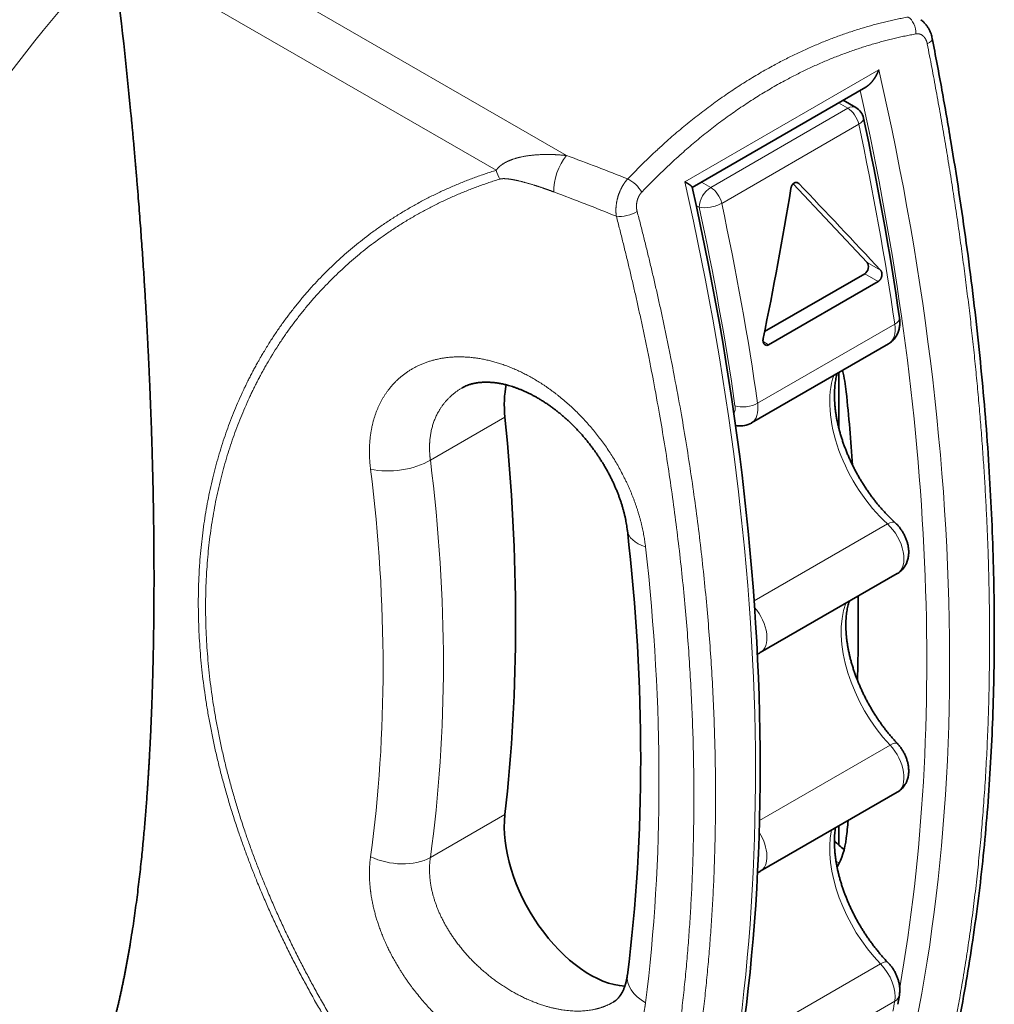
# Model space of a CAD drawing. Extents: x -1000000 to 1000000, y -1000000 to 1000000.
# Drawn here: x 107 to 111, y 26 to 30 of the extents above; entities that cross this region are included whole.
import ezdxf

# ---------------------------------------------------------------- set-up
doc = ezdxf.new("R2010")
doc.units = 0
doc.layers.get('0').update_dxf_attribs({"lineweight": 13})

msp = doc.modelspace()

# ---------------------------------------------------------------- linework, layer by layer
at = {"color": 7, "lineweight": 13, "ltscale": 0.05342}
msp.add_line((109.3715, 29.6063), (107.521, 30.6747), dxfattribs=at)
at = {"color": 7, "lineweight": 13, "ltscale": 0.04461}
msp.add_line((109.0887, 29.5466), (107.5434, 30.4388), dxfattribs=at)
at = {"color": 7, "lineweight": 13, "ltscale": 0.022556}
msp.add_line((109.8476, 29.5005), (110.6289, 29.9516), dxfattribs=at)
at = {"color": 7, "lineweight": 35, "ltscale": 0.020191}
msp.add_line((109.8775, 29.4781), (110.577, 29.882), dxfattribs=at)
at = {"color": 7, "lineweight": 13, "ltscale": 0.001087}
for p, q in [((110.5037, 29.7962), (110.4661, 29.8179)), ((109.9522, 29.4778), (109.9146, 29.4995))]:
    msp.add_line(p, q, dxfattribs=at)
at = {"color": 7, "lineweight": 35, "ltscale": 0.001475}
msp.add_line((110.5362, 29.7994), (110.4851, 29.8289), dxfattribs=at)
at = {"color": 7, "lineweight": 13, "ltscale": 0.015922}
for p, q in [((110.5037, 29.7962), (109.9522, 29.4778)), ((110.548, 29.7321), (109.9964, 29.4136)), ((110.6928, 28.9271), (110.1412, 28.6086)), ((110.6358, 26.352), (110.0842, 26.0335)), ((110.6928, 26.2013), (110.1412, 25.8828))]:
    msp.add_line(p, q, dxfattribs=at)
at = {"color": 7, "lineweight": 35, "ltscale": 0.01086}
msp.add_line((110.5813, 29.1757), (110.2841, 29.4925), dxfattribs=at)
at = {"color": 7, "lineweight": 13, "ltscale": 0.000209}
msp.add_line((110.2991, 29.4978), (110.3063, 29.4937), dxfattribs=at)
at = {"color": 7, "lineweight": 13, "ltscale": 0.000365}
msp.add_line((109.9062, 29.3982), (109.8936, 29.4054), dxfattribs=at)
at = {"color": 7, "lineweight": 13, "ltscale": 0.001583}
msp.add_line((110.5813, 29.1757), (110.6362, 29.144), dxfattribs=at)
at = {"color": 7, "lineweight": 35, "ltscale": 0.011637}
msp.add_line((110.1692, 28.8976), (110.5723, 29.1304), dxfattribs=at)
at = {"color": 7, "lineweight": 35, "ltscale": 0.012737}
msp.add_line((110.1853, 28.8443), (110.6265, 29.0991), dxfattribs=at)
at = {"color": 7, "lineweight": 13, "ltscale": 0.001564}
msp.add_line((110.5723, 29.1304), (110.6265, 29.0991), dxfattribs=at)
at = {"color": 7, "lineweight": 35, "ltscale": 0.015922}
for p, q in [((110.6673, 28.8478), (110.1158, 28.5294)), ((110.7032, 27.9232), (110.1517, 27.6048)), ((110.7032, 27.0429), (110.1517, 26.7245))]:
    msp.add_line(p, q, dxfattribs=at)
at = {"color": 7, "lineweight": 13, "ltscale": 0.000641}
msp.add_line((110.1631, 28.8571), (110.1853, 28.8443), dxfattribs=at)
at = {"color": 7, "lineweight": 35, "ltscale": 0.005653}
msp.add_line((110.4683, 28.5068), (110.4683, 28.7329), dxfattribs=at)
at = {"color": 7, "lineweight": 13, "ltscale": 0.008665}
for p, q in [((108.8241, 28.38), (109.1243, 28.5533)), ((108.8241, 26.78), (109.1243, 26.9533))]:
    msp.add_line(p, q, dxfattribs=at)
at = {"color": 7, "lineweight": 35, "ltscale": 0.000176}
msp.add_line((110.0594, 28.5184), (110.0524, 28.5191), dxfattribs=at)
at = {"color": 7, "lineweight": 13, "ltscale": 0.01549}
msp.add_line((110.6637, 28.1231), (110.1271, 27.8133), dxfattribs=at)
at = {"color": 7, "lineweight": 13, "ltscale": 0.015159}
msp.add_line((110.6739, 27.2327), (110.1488, 26.9295), dxfattribs=at)
at = {"color": 7, "lineweight": 35, "ltscale": 0.001936}
msp.add_line((110.4683, 26.8298), (110.4683, 26.9073), dxfattribs=at)
at = {"color": 7, "lineweight": 35, "ltscale": 0.000931}
msp.add_line((110.7052, 26.1891), (110.7116, 26.2258), dxfattribs=at)
at = {"color": 7, "lineweight": 35}
for centre, radius, start, end in [((88.1811, 27.9139), 19.5267, 5.46755, 7.37602), ((110.5037, 29.7431), 0.065, 12.1344, 60), ((98.9643, 27.2535), 11.8699, 8.23192, 12.17488), ((110.2953, 29.4831), 0.0153, 43.4898, 59.7247), ((88.7583, 8.8363), 29.8504, 42.86853, 43.79109), ((95.6094, 31.8672), 14.8596, 348.3616, 350.7313), ((110.1776, 28.8558), 0.0138, 242.2187, 303.8175), ((110.0714, 28.6073), 0.0897, 262.3151, 299.6741), ((110.1014, 27.6956), 0.1038, 291.914, 298.9912), ((110.7654, 27.1597), 0.444, 224.7704, 231.5548), ((110.1021, 26.8128), 0.1014, 292.5358, 299.3244)]:
    msp.add_arc(centre, radius, start, end, dxfattribs=at)
at = {"color": 7, "lineweight": 13}
for centre, radius, start, end in [((105.9814, 20.3663), 9.8423, 68.31466, 69.85197), ((109.2599, 29.5971), 0.1785, 196.4463, 208.7731), ((109.5575, 29.3914), 0.1351, 29.8189, 63.273), ((105.7887, 20.0272), 10.0721, 67.93375, 69.46744), ((110.5044, 26.911), 0.1552, 252.1847, 257.2115)]:
    msp.add_arc(centre, radius, start, end, dxfattribs=at)
at = {"color": 7, "lineweight": 35}
for centre, major_axis, ratio, start_param, end_param in [((107.4896, 29.0951), (-1.4625, -2.5331), 0.57735, 3.141582, 6.283174), ((103.4663, 30.9747), (4.7408, -8.1325), 0.579571, 0.476837, 1.069878), ((110.5681, 29.154), (-0.007, -0.0255), 0.686806, 0.608443, 2.744389), ((110.1558, 28.803), (-0.2437, 0.4222), 0.57735, 4.050859, 4.251021), ((109.4663, 28.4049), (-0.2437, 0.4222), 0.57735, 0.574192, 0.909267), ((104.2493, 31.3639), (-4.4525, 7.712), 0.57735, 4.012061, 4.050859), ((103.5599, 30.9659), (-3.965, 6.8676), 0.57735, 3.803122, 4.050859), ((105.4841, 29.1372), (2.2623, -5.7766), 0.609801, 0.839874, 1.16037), ((104.2493, 31.3639), (-4.4525, 7.712), 0.57735, 3.894421, 3.941198), ((109.4663, 26.7066), (-0.2437, 0.4222), 0.57735, 0.66153, 2.775616), ((104.2493, 31.3639), (-4.4525, 7.712), 0.57735, 3.803122, 3.813551), ((110.1558, 27.1047), (-0.2438, 0.4222), 0.57735, 3.441047, 3.803122)]:
    msp.add_ellipse(centre, major_axis=major_axis, ratio=ratio, start_param=start_param, end_param=end_param, dxfattribs=at)
at = {"color": 7, "lineweight": 13}
for centre, major_axis, ratio, start_param, end_param in [((108.1176, 28.7325), (-1.4625, -2.5331), 0.57735, 4.219623, 6.283151), ((108.2398, 28.662), (-1.4102, -2.4426), 0.57735, 4.282164, 6.71341), ((110.7344, 30.1055), (0.0117, -0.0639), 0.661799, 1.300089, 2.582107), ((110.7799, 30.0655), (0.0638, 0.0124), 0.363461, 5.400361, 6.283184), ((104.2953, 31.3905), (-4.68, 8.106), 0.57735, 3.62031, 4.221437), ((104.2493, 31.3639), (-4.6475, 8.0497), 0.57735, 3.74465, 4.213478), ((110.5037, 29.7431), (-0.0325, 0.0563), 0.57735, 4.203217, 5.497787), ((110.5037, 29.7431), (-0.0325, -0.0563), 0.57735, 3.141593, 3.926991), ((110.5037, 29.7431), (0.0635, 0.0137), 0.398005, 5.393098, 6.283164), ((104.1803, 31.3241), (-4.68, 8.106), 0.57735, 4.106285, 4.203217), ((109.398, 29.52), (-0.0456, -0.1217), 0.507877, 4.129859, 5.411607), ((103.5139, 30.9393), (-4.68, 8.106), 0.57735, 3.62031, 4.221437), ((109.9522, 29.4247), (0.0325, 0.0563), 0.57735, 0.785398, 2.356194), ((109.9522, 29.4247), (-0.0325, 0.0563), 0.57735, 4.203217, 5.497787), ((109.9522, 29.4247), (-0.0635, -0.0137), 0.398005, 0.680709, 2.251506), ((103.6288, 31.0057), (-4.68, 8.106), 0.57735, 4.106285, 4.203217), ((109.6121, 29.3912), (0.0629, 0.0165), 0.40721, 3.929544, 5.375643), ((103.5828, 30.9792), (-4.6475, 8.0497), 0.57735, 4.106285, 4.203217), ((110.6475, 28.9437), (0.0643, 0.0093), 0.465134, 5.422867, 6.283256), ((110.6023, 28.9604), (-0.065, 0.1126), 0.57735, 3.141592, 4.106285), ((110.7529, 28.4286), (-0.2275, 0.394), 0.57735, 0.469051, 2.075317), ((110.0048, 28.6154), (-0.0325, 0.0563), 0.57735, 3.445746, 4.106285), ((110.096, 28.6253), (-0.0643, -0.0093), 0.465134, 0.710478, 2.281274), ((110.0508, 28.6419), (-0.065, 0.1126), 0.57735, 3.141592, 4.106285), ((110.0675, 28.5829), (0.0081, 0.0645), 0.74791, 2.991693, 3.141668), ((108.6873, 28.4393), (0.1935, 0.0244), 0.517572, 4.081193, 5.430639), ((104.2659, 29.1418), (2.6169, -5.0748), 0.689129, 0.776101, 1.080683), ((104.3263, 29.2408), (2.8009, -5.2017), 0.689391, 0.75585, 1.059578), ((110.651, 28.0795), (0.0438, 0.0481), 0.394685, 0.000025, 0.891349), ((110.6382, 28.0358), (-0.065, 0.1126), 0.57735, 3.141592, 5.21691), ((109.8105, 28.1195), (0.1937, 0.0222), 0.510057, 3.141606, 3.983762), ((105.3817, 29.0782), (2.3264, -6.001), 0.614959, 0.850458, 1.166188), ((110.0867, 27.7174), (-0.065, 0.1126), 0.57735, 3.141592, 5.020014), ((110.7989, 27.5029), (-0.2275, 0.394), 0.57735, 0.439162, 1.957398), ((110.6561, 27.1941), (0.0474, 0.0445), 0.307854, 0.000099, 0.918741), ((110.6382, 27.1555), (-0.065, 0.1126), 0.57735, 3.141593, 5.098991), ((110.0867, 26.8371), (-0.065, 0.1126), 0.57735, 3.141593, 4.775526), ((110.7529, 26.6304), (-0.2275, 0.394), 0.57735, 0.573877, 1.983602), ((108.6873, 26.8787), (0.1931, -0.0268), 0.62783, 4.233457, 5.582905), ((110.6191, 26.3122), (0.0466, 0.0453), 0.327563, 0.000087, 0.913394), ((110.6023, 26.2724), (-0.065, 0.1126), 0.57735, 3.747697, 5.125195), ((109.8105, 26.2835), (0.1934, -0.0247), 0.635671, 3.141699, 4.123061), ((110.6475, 26.2368), (0.0641, -0.0111), 0.671057, 5.605018, 6.283214), ((104.1803, 31.3241), (-4.68, 8.106), 0.57735, 3.741834, 3.747697)]:
    msp.add_ellipse(centre, major_axis=major_axis, ratio=ratio, start_param=start_param, end_param=end_param, dxfattribs=at)
at = {"color": 7, "lineweight": 35}
for points, degree, knots in [([(105.2005, 28.0019), (105.2005, 28.2916), (105.2417, 28.596), (105.3211, 28.9056), (105.5825, 29.6187), (105.998, 30.2881), (106.2743, 30.6425), (106.7954, 31.1812), (107.3648, 31.5653), (107.6048, 31.6928), (108.0231, 31.8492), (108.41, 31.8698), (108.5681, 31.8512), (108.7131, 31.8037), (108.8422, 31.7292)], 5, [0, 0, 0, 0, 0, 0, 22.281551, 22.281551, 22.281551, 51.775989, 51.775989, 51.775989, 72.618591, 72.618591, 72.618591, 88.533116, 88.533116, 88.533116, 88.533116, 88.533116, 88.533116]), ([(110.8437, 30.0779), (110.8431, 30.0809), (110.8418, 30.0869), (110.8394, 30.0948), (110.8369, 30.1017), (110.8344, 30.1077), (110.8315, 30.1135), (110.8284, 30.1192), (110.8248, 30.1248), (110.8209, 30.1303), (110.8166, 30.1357), (110.8119, 30.1408), (110.8056, 30.1468), (110.8006, 30.1507), (110.7974, 30.153)], 3, [0, 0, 0, 0, 0.0707935, 0.1421739, 0.1911782, 0.2405328, 0.2902995, 0.3405155, 0.3912136, 0.4435793, 0.4965003, 0.549989, 0.6040476, 0.6961575, 0.6961575, 0.6961575, 0.6961575]), ([(110.8437, 30.0779), (110.8572, 30.0085), (110.8831, 29.8703), (110.9191, 29.6635), (110.9518, 29.458), (110.9813, 29.2541), (111.0075, 29.0518), (111.0303, 28.8512), (111.0497, 28.6524), (111.0657, 28.4555), (111.0781, 28.2607), (111.087, 28.068), (111.0924, 27.8775), (111.0942, 27.6894), (111.0924, 27.5038), (111.0871, 27.3207), (111.0782, 27.1403), (111.0658, 26.9627), (111.0499, 26.7881), (111.0305, 26.6165), (111.0076, 26.448), (110.9814, 26.2828), (110.9518, 26.1211), (110.9189, 25.9628), (110.8828, 25.8082), (110.8563, 25.7067), (110.8426, 25.6566)], 3, [0, 0, 0, 0, 1.629486, 3.244736, 4.845249, 6.430431, 7.999891, 9.553042, 11.089505, 12.60884, 14.110656, 15.594572, 17.060236, 18.507295, 19.93541, 21.344246, 22.733484, 24.102812, 25.451865, 26.780379, 28.088042, 29.374536, 30.639564, 31.882821, 33.104027, 34.302875, 34.302875, 34.302875, 34.302875]), ([(110.6289, 29.9516), (110.6244, 29.9397), (110.6187, 29.9282), (110.6126, 29.9175), (110.6018, 29.9026), (110.5891, 29.8905), (110.5852, 29.8872), (110.5811, 29.8844), (110.577, 29.882)], 5, [0, 0, 0, 0, 0, 0, 0.850486, 0.850486, 0.850486, 1.202678, 1.202678, 1.202678, 1.202678, 1.202678, 1.202678]), ([(107.5462, 26.1024), (107.5718, 26.1982), (107.5934, 26.2968), (107.6115, 26.3961), (107.6579, 26.6952), (107.6815, 26.9669), (107.6917, 27.1282), (107.7042, 27.3855), (107.7096, 27.613), (107.7111, 27.7089), (107.7129, 27.9396), (107.7105, 28.1796), (107.7075, 28.3318), (107.6995, 28.6113), (107.6804, 28.9834), (107.6708, 29.1447), (107.655, 29.3695), (107.6329, 29.625), (107.6285, 29.6733), (107.6239, 29.7234), (107.619, 29.7744)], 5, [0, 0, 0, 0, 0, 0, 13.866961, 13.866961, 13.866961, 42.576068, 42.576068, 42.576068, 64.57583, 64.57583, 64.57583, 96.191065, 96.191065, 96.191065, 116.106617, 116.106617, 116.106617, 120.707957, 120.707957, 120.707957, 120.707957, 120.707957, 120.707957]), ([(109.8476, 29.5005), (109.8524, 29.4979), (109.857, 29.4953), (109.8611, 29.4928), (109.8685, 29.4881), (109.8738, 29.484), (109.8758, 29.4821), (109.877, 29.4805), (109.8773, 29.4793)], 5, [0, 0, 0, 0, 0, 0, 0.460723, 0.460723, 0.460723, 0.8872813, 0.8872813, 0.8872813, 0.8872813, 0.8872813, 0.8872813]), ([(110.303, 29.4963), (110.3011, 29.4974), (110.2991, 29.4981), (110.297, 29.4984), (110.2919, 29.498), (110.2869, 29.4954), (110.2842, 29.4931), (110.2807, 29.489), (110.2781, 29.4841), (110.2773, 29.4823), (110.2763, 29.4796), (110.2755, 29.4767), (110.2753, 29.4758), (110.2751, 29.4748), (110.2749, 29.4738)], 5, [0, 0, 0, 0, 0, 0, 0.1786013, 0.1786013, 0.1786013, 0.4250722, 0.4250722, 0.4250722, 0.5542776, 0.5542776, 0.5542776, 0.6197137, 0.6197137, 0.6197137, 0.6197137, 0.6197137, 0.6197137]), ([(110.6265, 29.0991), (110.6298, 29.101), (110.6328, 29.1037), (110.6355, 29.1073), (110.6397, 29.1151), (110.6416, 29.1238), (110.6419, 29.1282), (110.6413, 29.1345), (110.6391, 29.1398), (110.6383, 29.1414), (110.6373, 29.1428), (110.6362, 29.144)], 5, [0, 0, 0, 0, 0, 0, 0.2897826, 0.2897826, 0.2897826, 0.5870422, 0.5870422, 0.5870422, 0.7256645, 0.7256645, 0.7256645, 0.7256645, 0.7256645, 0.7256645]), ([(110.7119, 28.953), (110.7126, 28.9481), (110.7135, 28.9382), (110.7131, 28.9229), (110.7107, 28.907), (110.7063, 28.8935), (110.7013, 28.8829), (110.6964, 28.8748), (110.6906, 28.8671), (110.6838, 28.8598), (110.676, 28.8533), (110.6703, 28.8495), (110.6673, 28.8478)], 3, [0, 0, 0, 0, 0.11302, 0.2298232, 0.3524841, 0.4833621, 0.5544151, 0.624488, 0.7004779, 0.7756796, 0.8549561, 0.9339234, 0.9339234, 0.9339234, 0.9339234]), ([(110.1711, 28.8437), (110.1691, 28.8449), (110.1673, 28.8465), (110.1658, 28.8487), (110.1637, 28.8532), (110.1627, 28.8585), (110.1625, 28.861), (110.1626, 28.8642), (110.1631, 28.8675), (110.1632, 28.8681), (110.1633, 28.8688), (110.1634, 28.8695)], 5, [0, 0, 0, 0, 0, 0, 0.2067897, 0.2067897, 0.2067897, 0.3811971, 0.3811971, 0.3811971, 0.4272314, 0.4272314, 0.4272314, 0.4272314, 0.4272314, 0.4272314]), ([(110.4611, 28.7287), (110.4602, 28.7255), (110.4585, 28.7189), (110.4563, 28.7087), (110.4544, 28.6979), (110.4528, 28.6867), (110.4516, 28.6751), (110.4507, 28.6631), (110.4503, 28.6508), (110.4502, 28.6381), (110.4504, 28.6251), (110.4511, 28.6118), (110.4522, 28.5983), (110.4536, 28.5844), (110.4555, 28.5704), (110.4577, 28.5561), (110.4604, 28.5417), (110.4634, 28.5271), (110.4669, 28.5123), (110.4707, 28.4974), (110.4749, 28.4825), (110.4795, 28.4674), (110.4845, 28.4523), (110.4899, 28.4372), (110.4956, 28.422), (110.5017, 28.4069), (110.5082, 28.3917), (110.515, 28.3767), (110.5221, 28.3617), (110.5296, 28.3468), (110.5374, 28.332), (110.5454, 28.3174), (110.5538, 28.3029), (110.5625, 28.2887), (110.5714, 28.2746), (110.5806, 28.2607), (110.59, 28.247), (110.5997, 28.2336), (110.6096, 28.2205), (110.6197, 28.2077), (110.6299, 28.1952), (110.6404, 28.183), (110.651, 28.1712), (110.6617, 28.1597), (110.6726, 28.1486), (110.6836, 28.1379), (110.691, 28.1309), (110.6947, 28.1275)], 3, [0, 0, 0, 0, 0.076532, 0.157631, 0.241909, 0.32892, 0.418668, 0.510982, 0.605902, 0.70339, 0.803373, 0.905694, 1.010334, 1.117224, 1.226268, 1.337321, 1.450325, 1.565186, 1.681797, 1.800016, 1.91976, 2.040918, 2.163376, 2.286993, 2.411667, 2.53728, 2.663708, 2.790815, 2.918486, 3.046597, 3.17502, 3.303624, 3.432286, 3.560877, 3.689271, 3.817344, 3.944966, 4.072008, 4.198348, 4.323874, 4.44845, 4.571953, 4.694263, 4.815289, 4.934889, 5.052948, 5.169347, 5.169347, 5.169347, 5.169347]), ([(108.9526, 28.6712), (108.9557, 28.673), (108.9622, 28.6765), (108.9726, 28.681), (108.984, 28.685), (108.9943, 28.6878), (109.0031, 28.6897), (109.0102, 28.6909), (109.0176, 28.692), (109.0253, 28.6928), (109.0333, 28.6934), (109.0416, 28.6938), (109.0501, 28.6938), (109.0589, 28.6936), (109.068, 28.6931), (109.079, 28.6922), (109.0919, 28.6906), (109.1069, 28.6881), (109.1223, 28.6848), (109.1363, 28.6812), (109.1489, 28.6776), (109.1598, 28.6741), (109.1709, 28.6702), (109.1821, 28.6659), (109.1935, 28.6613), (109.2049, 28.6564), (109.2164, 28.651), (109.228, 28.6453), (109.2397, 28.6392), (109.2514, 28.6327), (109.2631, 28.6259), (109.2748, 28.6187), (109.2865, 28.6112), (109.2982, 28.6033), (109.3099, 28.5951), (109.3215, 28.5865), (109.333, 28.5776), (109.3445, 28.5684), (109.3559, 28.5589), (109.3672, 28.549), (109.3783, 28.5389), (109.3894, 28.5284), (109.4002, 28.5177), (109.411, 28.5067), (109.4215, 28.4955), (109.4319, 28.484), (109.4421, 28.4723), (109.4521, 28.4603), (109.4619, 28.4482), (109.4714, 28.4358), (109.4808, 28.4233), (109.4898, 28.4106), (109.4987, 28.3978), (109.5072, 28.3848), (109.5155, 28.3717), (109.5235, 28.3585), (109.5312, 28.3451), (109.5386, 28.3318), (109.5458, 28.3183), (109.5526, 28.3048), (109.5591, 28.2913), (109.5653, 28.2778), (109.5711, 28.2643), (109.5767, 28.2508), (109.5819, 28.2374), (109.5867, 28.224), (109.5913, 28.2107), (109.5954, 28.1975), (109.5993, 28.1844), (109.6028, 28.1714), (109.606, 28.1586), (109.6088, 28.1459), (109.6113, 28.1335), (109.6134, 28.1212), (109.6153, 28.1092), (109.6163, 28.1013), (109.6167, 28.0973)], 3, [0, 0, 0, 0, 0.082956, 0.170148, 0.262509, 0.360759, 0.414606, 0.470259, 0.527848, 0.587429, 0.649054, 0.712759, 0.778577, 0.846529, 0.916259, 0.988141, 1.100052, 1.216782, 1.338271, 1.464452, 1.550855, 1.639261, 1.72963, 1.821921, 1.916094, 2.012101, 2.109894, 2.209426, 2.310468, 2.413133, 2.51736, 2.623089, 2.730256, 2.838797, 2.948645, 3.059726, 3.171886, 3.285132, 3.399396, 3.5146, 3.630668, 3.747521, 3.865078, 3.983257, 4.101934, 4.221066, 4.340569, 4.460359, 4.580348, 4.700449, 4.820571, 4.940627, 5.060515, 5.180155, 5.299456, 5.418326, 5.536673, 5.654406, 5.771432, 5.887665, 6.003032, 6.117421, 6.230736, 6.342887, 6.453782, 6.563331, 6.671444, 6.77804, 6.883095, 6.986455, 7.088028, 7.187731, 7.285481, 7.381197, 7.474801, 7.5662, 7.5662, 7.5662, 7.5662]), ([(110.6947, 28.1275), (110.6982, 28.1243), (110.7049, 28.1177), (110.714, 28.1069), (110.7221, 28.0954), (110.7293, 28.0834), (110.7356, 28.0708), (110.7408, 28.0577), (110.7449, 28.0441), (110.7478, 28.0301), (110.7493, 28.0155), (110.7492, 28.0004), (110.7471, 27.9847), (110.7438, 27.9737), (110.7395, 27.963), (110.7353, 27.9547), (110.7285, 27.945), (110.722, 27.9376), (110.7146, 27.9308), (110.7082, 27.9262), (110.7043, 27.9238), (110.7032, 27.9232)], 3, [0, 0, 0, 0, 0.109003, 0.217274, 0.325226, 0.433075, 0.540968, 0.649084, 0.757743, 0.867522, 0.97938, 1.09476, 1.215617, 1.344252, 1.35747, 1.482692, 1.557443, 1.631367, 1.709534, 1.787304, 1.814683, 1.814683, 1.814683, 1.814683]), ([(110.5095, 27.8114), (110.5085, 27.8082), (110.5066, 27.8016), (110.5041, 27.7915), (110.5019, 27.781), (110.5, 27.77), (110.4985, 27.7586), (110.4973, 27.7468), (110.4966, 27.7346), (110.4962, 27.722), (110.4962, 27.7092), (110.4965, 27.696), (110.4973, 27.6825), (110.4985, 27.6687), (110.5001, 27.6546), (110.5021, 27.6404), (110.5045, 27.6259), (110.5073, 27.6113), (110.5105, 27.5964), (110.5141, 27.5815), (110.5181, 27.5664), (110.5226, 27.5513), (110.5274, 27.536), (110.5326, 27.5207), (110.5381, 27.5054), (110.5441, 27.4901), (110.5504, 27.4748), (110.5571, 27.4596), (110.5641, 27.4444), (110.5714, 27.4293), (110.5791, 27.4143), (110.5871, 27.3995), (110.5954, 27.3847), (110.604, 27.3702), (110.6129, 27.3559), (110.6221, 27.3417), (110.6315, 27.3278), (110.6411, 27.3142), (110.651, 27.3008), (110.6611, 27.2877), (110.6714, 27.2749), (110.6819, 27.2625), (110.6926, 27.2504), (110.6998, 27.2425), (110.7034, 27.2386)], 3, [0, 0, 0, 0, 0.07724, 0.157353, 0.240297, 0.325926, 0.414401, 0.505657, 0.599608, 0.696113, 0.795238, 0.896889, 1.000955, 1.107315, 1.215951, 1.326758, 1.439612, 1.554397, 1.671046, 1.789445, 1.90946, 2.030975, 2.153893, 2.278091, 2.403433, 2.529797, 2.657068, 2.785118, 2.91381, 3.043019, 3.172617, 3.302473, 3.432455, 3.562433, 3.692274, 3.821846, 3.951027, 4.079679, 4.207671, 4.334875, 4.461181, 4.586446, 4.710546, 4.833338, 4.833338, 4.833338, 4.833338]), ([(110.7034, 27.2386), (110.7067, 27.2352), (110.7128, 27.2281), (110.7211, 27.2167), (110.7284, 27.2047), (110.7348, 27.1922), (110.7401, 27.1792), (110.7444, 27.1657), (110.7475, 27.1517), (110.7492, 27.1373), (110.7493, 27.1222), (110.7475, 27.1066), (110.7443, 27.0949), (110.7402, 27.0842), (110.7362, 27.0759), (110.7301, 27.0668), (110.7239, 27.0592), (110.7168, 27.0523), (110.7097, 27.0469), (110.7051, 27.044), (110.7032, 27.0429)], 3, [0, 0, 0, 0, 0.108358, 0.216338, 0.324192, 0.43207, 0.540141, 0.648697, 0.758275, 0.869772, 0.984561, 1.104531, 1.231958, 1.26347, 1.369031, 1.443145, 1.516394, 1.59425, 1.671635, 1.720744, 1.720744, 1.720744, 1.720744]), ([(110.4544, 26.8992), (110.4538, 26.8955), (110.4527, 26.8878), (110.4515, 26.8761), (110.4507, 26.864), (110.4502, 26.8515), (110.4502, 26.8387), (110.4505, 26.8256), (110.4512, 26.8122), (110.4523, 26.7985), (110.4538, 26.7846), (110.4557, 26.7704), (110.4581, 26.756), (110.4608, 26.7414), (110.4639, 26.7266), (110.4675, 26.7118), (110.4714, 26.6967), (110.4757, 26.6816), (110.4804, 26.6664), (110.4855, 26.6512), (110.491, 26.6359), (110.4969, 26.6207), (110.5031, 26.6054), (110.5097, 26.5902), (110.5166, 26.575), (110.5239, 26.56), (110.5315, 26.545), (110.5394, 26.5301), (110.5476, 26.5154), (110.5561, 26.5009), (110.5649, 26.4865), (110.574, 26.4724), (110.5833, 26.4585), (110.5929, 26.4448), (110.6027, 26.4314), (110.6127, 26.4183), (110.623, 26.4054), (110.6334, 26.3929), (110.644, 26.3808), (110.6547, 26.3689), (110.662, 26.3613), (110.6657, 26.3575)], 3, [0, 0, 0, 0, 0.087773, 0.178339, 0.271629, 0.367523, 0.465944, 0.566903, 0.670309, 0.776031, 0.883985, 0.994122, 1.106338, 1.220498, 1.336506, 1.454277, 1.573697, 1.694629, 1.816966, 1.940601, 2.065412, 2.19126, 2.31803, 2.445602, 2.573847, 2.702629, 2.831824, 2.961306, 3.090941, 3.220602, 3.350157, 3.479474, 3.608423, 3.736885, 3.864721, 3.991804, 4.118006, 4.243221, 4.367306, 4.490141, 4.611585, 4.611585, 4.611585, 4.611585]), ([(110.7116, 26.2258), (110.7125, 26.2309), (110.7135, 26.2411), (110.7131, 26.2562), (110.7112, 26.2707), (110.7079, 26.2847), (110.7034, 26.2982), (110.6979, 26.3112), (110.6913, 26.3237), (110.6837, 26.3357), (110.6752, 26.347), (110.669, 26.3541), (110.6657, 26.3575)], 3, [0, 0, 0, 0, 0.120048, 0.235126, 0.347082, 0.457247, 0.566476, 0.675272, 0.783906, 0.89254, 1.001334, 1.110575, 1.110575, 1.110575, 1.110575]), ([(109.5578, 26.1965), (109.5589, 26.1972), (109.5611, 26.1985), (109.5643, 26.2006), (109.5673, 26.2028), (109.5703, 26.2051), (109.5731, 26.2075), (109.5759, 26.2101), (109.5786, 26.2128), (109.5813, 26.2158), (109.584, 26.219), (109.5868, 26.2225), (109.5895, 26.2264), (109.5922, 26.2305), (109.5948, 26.2349), (109.5974, 26.2397), (109.5999, 26.2448), (109.6022, 26.25), (109.6043, 26.2552), (109.6061, 26.2603), (109.6079, 26.2655), (109.6095, 26.2709), (109.611, 26.2765), (109.6125, 26.2824), (109.6138, 26.2885), (109.615, 26.2948), (109.6161, 26.3014), (109.6167, 26.3059), (109.617, 26.3082)], 3, [0, 0, 0, 0, 0.029999, 0.059092, 0.087988, 0.116618, 0.14541, 0.174187, 0.203592, 0.233706, 0.266838, 0.301256, 0.337181, 0.374822, 0.414371, 0.455999, 0.499856, 0.546073, 0.587092, 0.629964, 0.671297, 0.714297, 0.758958, 0.805297, 0.853327, 0.903055, 0.954481, 1.0075, 1.0075, 1.0075, 1.0075]), ([(106.6551, 26.1994), (106.6605, 26.1963), (106.6713, 26.1901), (106.6878, 26.1812), (106.7044, 26.1725), (106.7211, 26.1641), (106.738, 26.156), (106.7551, 26.1482), (106.7723, 26.1406), (106.7935, 26.1317), (106.8189, 26.1218), (106.8466, 26.1117), (106.8726, 26.1031), (106.8969, 26.0956), (106.9214, 26.0886), (106.9461, 26.0821), (106.9709, 26.0762), (106.996, 26.0708), (107.0212, 26.0659), (107.0463, 26.0616), (107.0732, 26.0576), (107.1019, 26.0539), (107.1326, 26.0507), (107.1636, 26.0483), (107.1947, 26.0465), (107.2259, 26.0455), (107.2574, 26.0452), (107.2889, 26.0457), (107.3163, 26.0467), (107.341, 26.048), (107.363, 26.0495), (107.3865, 26.0514), (107.41, 26.0537), (107.4336, 26.0564), (107.4572, 26.0595), (107.4809, 26.063), (107.5047, 26.0668), (107.5205, 26.0695), (107.5284, 26.071)], 3, [0, 0, 0, 0, 0.144015, 0.288051, 0.43213, 0.576271, 0.720378, 0.86459, 1.008928, 1.153412, 1.395656, 1.638465, 1.833507, 2.029022, 2.224714, 2.420973, 2.617451, 2.814587, 3.01196, 3.210079, 3.403046, 3.639816, 3.877461, 4.116034, 4.35559, 4.59618, 4.837856, 5.080669, 5.324634, 5.470763, 5.651169, 5.832487, 6.014309, 6.197076, 6.380383, 6.564665, 6.749519, 6.935374, 6.935374, 6.935374, 6.935374])]:
    msp.add_open_spline(points, degree=degree, knots=knots, dxfattribs=at)
at = {"color": 7, "lineweight": 13}
for points, knots in [([(110.747, 30.1638), (110.5534, 30.1281), (110.3605, 30.0631), (110.1731, 29.9694), (109.9485, 29.8191), (109.7412, 29.6341), (109.6994, 29.5947), (109.6584, 29.554), (109.6182, 29.5121)], [0, 0, 0, 0, 0, 0, 16.044371, 16.044371, 16.044371, 20.188701, 20.188701, 20.188701, 20.188701, 20.188701, 20.188701]), ([(110.7783, 30.0958), (110.5888, 30.0616), (110.3999, 29.9985), (110.2165, 29.9071), (109.997, 29.7599), (109.7946, 29.5784), (109.7538, 29.5397), (109.7138, 29.4998), (109.6746, 29.4586)], [0, 0, 0, 0, 0, 0, 15.95964, 15.95964, 15.95964, 20.077143, 20.077143, 20.077143, 20.077143, 20.077143, 20.077143]), ([(110.8239, 30.0554), (110.8221, 30.0647), (110.819, 30.0734), (110.8145, 30.0811), (110.805, 30.0911), (110.7932, 30.0958), (110.7883, 30.0967), (110.7833, 30.0967), (110.7783, 30.0958)], [0, 0, 0, 0, 0, 0, 0.799389, 0.799389, 0.799389, 1.315223, 1.315223, 1.315223, 1.315223, 1.315223, 1.315223]), ([(110.8239, 30.0554), (110.9579, 29.3666), (111.052, 28.6874), (111.0987, 28.0241), (111.0896, 27.1262), (110.9751, 26.3017), (110.9333, 26.0706), (110.8828, 25.8474), (110.8239, 25.6331)], [0, 0, 0, 0, 0, 0, 48.937437, 48.937437, 48.937437, 68.803022, 68.803022, 68.803022, 68.803022, 68.803022, 68.803022]), ([(109.3715, 29.6063), (109.3412, 29.6093), (109.3109, 29.6111), (109.2808, 29.6113), (109.2325, 29.6089), (109.1853, 29.6002), (109.1681, 29.5959), (109.1398, 29.5865), (109.1141, 29.5718), (109.1043, 29.5648), (109.0956, 29.5565), (109.0887, 29.5466)], [0, 0, 0, 0, 0, 0, 2.049257, 2.049257, 2.049257, 3.273075, 3.273075, 3.273075, 4.080608, 4.080608, 4.080608, 4.080608, 4.080608, 4.080608]), ([(109.0887, 29.5466), (108.8843, 29.4835), (108.6914, 29.3898), (108.5153, 29.2659), (108.2432, 28.9967), (108.0543, 28.6535), (107.9895, 28.4919), (107.8905, 28.1248), (107.877, 27.7255), (107.8943, 27.5069), (107.9681, 27.1017), (108.1121, 26.6983), (108.1911, 26.5164), (108.3874, 26.1291), (108.6322, 25.7591), (108.7756, 25.5662), (108.9284, 25.3803), (109.0887, 25.2018)], [0, 0, 0, 0, 0, 0, 18.495156, 18.495156, 18.495156, 32.787693, 32.787693, 32.787693, 49.147837, 49.147837, 49.147837, 62.83574, 62.83574, 62.83574, 78.771475, 78.771475, 78.771475, 78.771475, 78.771475, 78.771475]), ([(109.1035, 29.5112), (108.9004, 29.4489), (108.7088, 29.3559), (108.5341, 29.2328), (108.2644, 28.9651), (108.0781, 28.6234), (108.0145, 28.4625), (107.9178, 28.0967), (107.9068, 27.6988), (107.9254, 27.4809), (108.0016, 27.0769), (108.1479, 26.675), (108.2279, 26.4936), (108.4227, 26.115), (108.6637, 25.7535), (108.8021, 25.5681), (108.9493, 25.3892), (109.1035, 25.2173)], [0, 0, 0, 0, 0, 0, 18.549242, 18.549242, 18.549242, 32.884811, 32.884811, 32.884811, 49.313149, 49.313149, 49.313149, 63.081351, 63.081351, 63.081351, 78.533528, 78.533528, 78.533528, 78.533528, 78.533528, 78.533528]), ([(109.3213, 29.4594), (109.2978, 29.4682), (109.2743, 29.4766), (109.2508, 29.4844), (109.2136, 29.4959), (109.1772, 29.5049), (109.1642, 29.5078), (109.1428, 29.5118), (109.123, 29.5133), (109.1156, 29.5134), (109.1089, 29.5129), (109.1035, 29.5112)], [0, 0, 0, 0, 0, 0, 1.933255, 1.933255, 1.933255, 3.079817, 3.079817, 3.079817, 3.798021, 3.798021, 3.798021, 3.798021, 3.798021, 3.798021]), ([(109.6182, 29.5121), (109.6076, 29.5005), (109.5983, 29.487), (109.5904, 29.4724), (109.5777, 29.4415), (109.5713, 29.409), (109.5699, 29.3927), (109.5702, 29.3766), (109.5725, 29.3615)], [0, 0, 0, 0, 0, 0, 0.868662, 0.868662, 0.868662, 1.735056, 1.735056, 1.735056, 1.735056, 1.735056, 1.735056]), ([(109.6746, 29.4586), (109.6671, 29.4507), (109.6609, 29.4407), (109.6565, 29.4293), (109.653, 29.4123), (109.6535, 29.3956), (109.6541, 29.3906), (109.6549, 29.3858), (109.6561, 29.3812)], [0, 0, 0, 0, 0, 0, 0.955031, 0.955031, 0.955031, 1.363781, 1.363781, 1.363781, 1.363781, 1.363781, 1.363781]), ([(109.6561, 24.9589), (109.8635, 25.5677), (109.9823, 26.2307), (110.0181, 26.9357), (109.9661, 27.8564), (109.794, 28.795), (109.7532, 28.9904), (109.7072, 29.1858), (109.6561, 29.3812)], [0, 0, 0, 0, 0, 0, 54.566548, 54.566548, 54.566548, 68.847434, 68.847434, 68.847434, 68.847434, 68.847434, 68.847434]), ([(109.5725, 24.9698), (109.7776, 25.575), (109.8951, 26.2338), (109.9305, 26.9341), (109.8791, 27.8484), (109.7088, 28.7804), (109.6684, 28.974), (109.623, 29.1678), (109.5725, 29.3615)], [0, 0, 0, 0, 0, 0, 54.493392, 54.493392, 54.493392, 68.727031, 68.727031, 68.727031, 68.727031, 68.727031, 68.727031]), ([(109.6899, 28.031), (109.6799, 28.1197), (109.6548, 28.2111), (109.6166, 28.3012), (109.5205, 28.4672), (109.3886, 28.6061), (109.3176, 28.6648), (109.1758, 28.7532), (109.026, 28.7949), (108.9566, 28.8028), (108.8236, 28.7929), (108.7132, 28.7328), (108.6667, 28.6904), (108.6068, 28.601), (108.5809, 28.4907), (108.5762, 28.443), (108.5771, 28.3939), (108.5833, 28.344)], [0, 0, 0, 0, 0, 0, 5.987883, 5.987883, 5.987883, 11.633101, 11.633101, 11.633101, 16.500749, 16.500749, 16.500749, 21.366997, 21.366997, 21.366997, 24.748554, 24.748554, 24.748554, 24.748554, 24.748554, 24.748554]), ([(108.9526, 28.6712), (108.9126, 28.6482), (108.8784, 28.6172), (108.8519, 28.579), (108.8266, 28.5162), (108.82, 28.4462), (108.8197, 28.4244), (108.8211, 28.4023), (108.8241, 28.38)], [0, 0, 0, 0, 0, 0, 4.488042, 4.488042, 4.488042, 6.4378, 6.4378, 6.4378, 6.4378, 6.4378, 6.4378]), ([(108.5833, 26.7834), (108.5768, 26.7357), (108.5763, 26.6856), (108.5816, 26.6343), (108.6112, 26.4923), (108.6778, 26.3531), (108.7326, 26.2692), (108.8573, 26.1201), (109.0095, 26.0053), (109.088, 25.9594), (109.2346, 25.8987), (109.3773, 25.8871), (109.4388, 25.8931), (109.5453, 25.9284), (109.623, 26.005), (109.6518, 26.05), (109.6746, 26.1082), (109.6866, 26.1722), (109.6878, 26.1797), (109.6889, 26.1873), (109.6899, 26.195)], [0, 0, 0, 0, 0, 0, 3.463269, 3.463269, 3.463269, 9.521465, 9.521465, 9.521465, 15.216208, 15.216208, 15.216208, 19.867832, 19.867832, 19.867832, 24.096764, 24.096764, 24.096764, 24.655065, 24.655065, 24.655065, 24.655065, 24.655065, 24.655065]), ([(108.8241, 26.78), (108.8184, 26.7418), (108.8185, 26.7015), (108.8245, 26.66), (108.8533, 26.5538), (108.9135, 26.4513), (108.9597, 26.393), (109.066, 26.2886), (109.1915, 26.214), (109.257, 26.1857), (109.3632, 26.1575), (109.4608, 26.1615), (109.4963, 26.1681), (109.5289, 26.1798), (109.5578, 26.1965)], [0, 0, 0, 0, 0, 0, 3.58264, 3.58264, 3.58264, 9.151313, 9.151313, 9.151313, 14.70598, 14.70598, 14.70598, 18.174565, 18.174565, 18.174565, 18.174565, 18.174565, 18.174565])]:
    msp.add_open_spline(points, degree=5, knots=knots, dxfattribs=at)

doc.saveas('drawing.dxf')
